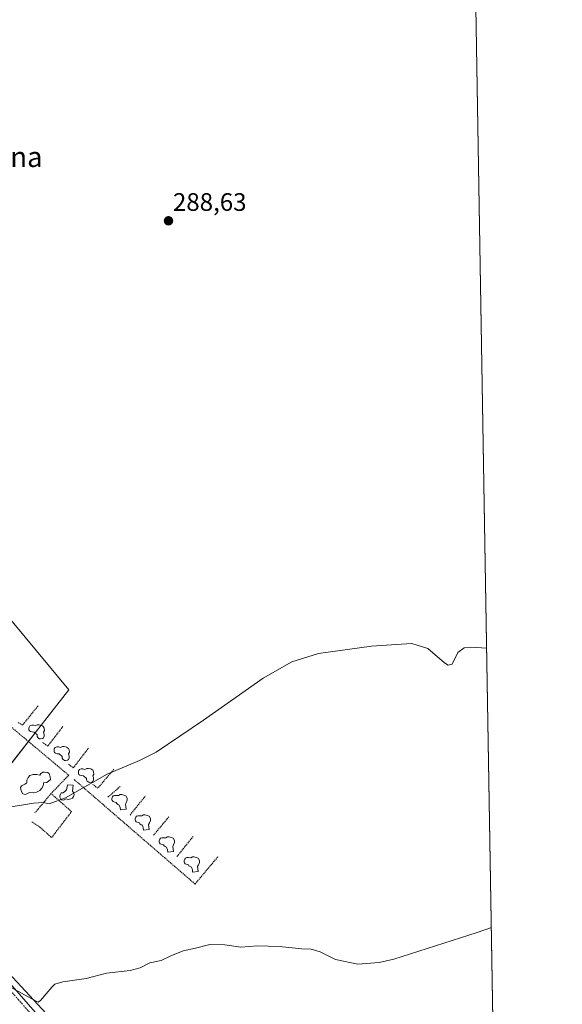
# Model space of a CAD drawing. Units: metres. Extents: x 615433 to 618934, y 4657663 to 4660037.
# Drawn here: x 618719 to 618934, y 4659367 to 4659757 of the extents above; entities that cross this region are included whole.
import ezdxf
from ezdxf.enums import TextEntityAlignment as Align

# ---------------------------------------------------------------- set-up
doc = ezdxf.new("R2010")
doc.units = ezdxf.units.M
doc.header["$MEASUREMENT"] = 0
doc.linetypes.add('TRAZO_Y_PUNTO', pattern=[1, 0.5, -0.25, 0, -0.25])
doc.linetypes.add('TRAZOS', pattern=[0.75, 0.5, -0.25])
for name, color, linetype, lineweight in [('Carátula', 7, 'Continuous', 5), ('Comarca CxS', 133, 'Continuous', 0), ('Comunidad Autónoma CxS', 142, 'Continuous', 0), ('Cultivos herbáceos CxS', 92, 'Continuous', 0), ('Curva de nivel normal', 36, 'Continuous', 0), ('Elemento construido', 1, 'Continuous', 0), ('Elemento construido Cxs', 1, 'Continuous', 0), ('Municipio CxS', 142, 'Continuous', 0), ('Núcleo urbano', 19, 'Continuous', 0), ('Núcleo urbano CxS', 19, 'Continuous', 0), ('Pastizal CxS', 92, 'Continuous', 0), ('Pista no pavimentada', 254, 'Continuous', 13), ('Pista no pavimentada Cxs', 254, 'Continuous', 0), ('Pista pavimentada eje', 135, 'TRAZO_Y_PUNTO', 0), ('Provincia CxS', 1, 'Continuous', 0), ('Punto de cota en terreno', 7, 'Continuous', 0), ('Rótulo de punto de cota en terreno', 19, 'Continuous', 0), ('Texto cartográfico', 19, 'Continuous', 0), ('Valla', 19, 'TRAZOS', 0)]:
    doc.layers.add(name, color=color, linetype=linetype, lineweight=lineweight)
doc.styles.add('Arial', font='txt', dxfattribs={"height": 0.2})

# ---------------------------------------------------------------- blocks, each defined once
blk = doc.blocks.new('*U168')
at = {"layer": 'Curva de nivel normal', "color": 36, "linetype": 'Continuous', "lineweight": 0}
blk.add_polyline3d([(618903.89, 4659508.15, 285), (618897.45, 4659508.54, 285), (618894.99, 4659508.28, 285), (618892.46, 4659506.43, 285), (618890.25, 4659501.89, 285), (618888.59, 4659501.41, 285), (618887.22, 4659502.39, 285), (618880.63, 4659508.06, 285), (618874.27, 4659510.06, 285), (618868.12, 4659509.58, 285), (618858.25, 4659508.97, 285), (618837.29, 4659506.02, 285), (618826.68, 4659502.77, 285), (618815.32, 4659496.31, 285), (618791.68, 4659479.59, 285), (618772.92, 4659467.02, 285), (618766.25, 4659463.7, 285), (618753.51, 4659458.25, 285), (618736.97, 4659448.92, 285), (618730.51, 4659446.52, 285), (618728.25, 4659447.02, 285), (618724.25, 4659446.83, 285), (618713.92, 4659445.08, 285)], dxfattribs=at)
blk = doc.blocks.new('*U172')
at = {"layer": 'Curva de nivel normal', "color": 36, "linetype": 'Continuous', "lineweight": 0}
blk.add_polyline3d([(618905.75, 4659397.5, 280), (618900.16, 4659395.55, 280), (618867.09, 4659384.98, 280), (618861.26, 4659383.65, 280), (618852.87, 4659383.03, 280), (618844.01, 4659384.82, 280), (618837.93, 4659387.84, 280), (618834.38, 4659388.96, 280), (618830.67, 4659389.08, 280), (618822.98, 4659389.87, 280), (618817.34, 4659390.08, 280), (618813.06, 4659390.3, 280), (618806.47, 4659389.72, 280), (618800.12, 4659390.7, 280), (618794.22, 4659390.8, 280), (618788.5, 4659389.4, 280), (618783.56, 4659388.34, 280), (618778.66, 4659386.35, 280), (618774.92, 4659384.48, 280), (618770.42, 4659383.51, 280), (618766.58, 4659381.52, 280), (618762.58, 4659380.52, 280), (618753.22, 4659379.42, 280), (618745.13, 4659377.28, 280), (618735.89, 4659376.02, 280), (618732.78, 4659375.08, 280), (618731.58, 4659373.94, 280), (618727.11, 4659368.57, 280), (618726.15, 4659367.93, 280), (618723.68, 4659369.27, 280), (618715.44, 4659373.77, 280)], dxfattribs=at)
blk = doc.blocks.new('5PATER')
at = {"layer": 'Carátula', "linetype": 'Continuous', "lineweight": 5}
h = blk.add_hatch(color=250, dxfattribs=at)
edge = h.paths.add_edge_path()
edge.add_ellipse((0, 0.01), major_axis=(-1.33, -1.34), ratio=0.999422, start_angle=0, end_angle=360)

msp = doc.modelspace()

# ---------------------------------------------------------------- linework, layer by layer
at = {"layer": 'Comarca CxS', "color": 133, "linetype": 'Continuous', "lineweight": 0}
msp.add_polyline3d([(618933.87, 4657724.39, 305.48), (615486.39, 4657667.24, 254.51), (615448.64, 4659980.3, 255.32), (618894.99, 4660037.45, 287.24), (618933.87, 4657724.39, 305.48)], close=True, dxfattribs=at)
at = {"layer": 'Comunidad Autónoma CxS', "color": 142, "linetype": 'Continuous', "lineweight": 0}
msp.add_polyline3d([(618933.87, 4657724.39, 305.48), (615486.39, 4657667.24, 254.51), (615448.64, 4659980.3, 255.32), (618894.99, 4660037.45, 287.24), (618933.87, 4657724.39, 305.48)], close=True, dxfattribs=at)
at = {"layer": 'Cultivos herbáceos CxS', "color": 92, "linetype": 'Continuous', "lineweight": 0}
for points in [[(618496.43, 4660030.84, 284.9), (618894.99, 4660037.45, 287.24), (618906.49, 4659353.17, 279.19)], [(618894.99, 4660037.45, 287.24), (618906.49, 4659353.17, 279.19)], [(618768.97, 4659320.65, 277.82), (618679.65, 4659416.92, 283.97), (618738.26, 4659491.61, 286.43), (618673.43, 4659569.66, 286.84), (618600.46, 4659506.95, 286.06), (618553.52, 4659560.56, 286.01), (618506.8, 4659621.88, 284.63), (618470.94, 4659655.41, 285.43), (618437.43, 4659696.94, 284.22), (618427.52, 4659735.16, 283.9), (618425.16, 4659755.46, 283.2), (618420.03, 4659805.12, 278.98)], [(618679.65, 4659416.92, 283.97), (618696.29, 4659438.13, 285.22), (618696.78, 4659438.75, 285.24), (618702.56, 4659446.12, 285.43), (618703.23, 4659446.97, 285.45), (618722.26, 4659471.23, 286.01), (618724.91, 4659474.6, 286.1), (618727.3, 4659477.65, 286.14), (618738.26, 4659491.61, 286.43), (618673.43, 4659569.66, 286.84), (618620.55, 4659524.21, 286.57), (618600.46, 4659506.95, 286.06)], [(618906.49, 4659353.17, 279.19), (618795.28, 4659293.41, 277.47), (618768.97, 4659320.65, 277.82), (618679.65, 4659416.92, 283.97)]]:
    msp.add_polyline3d(points, dxfattribs=at)
at = {"layer": 'Elemento construido', "color": 1, "linetype": 'Continuous', "lineweight": 0}
for points in [[(618727.47, 4659477.62, 286.18), (618728.16, 4659477.09, 286.16), (618728.49, 4659476.49, 286.15), (618728.59, 4659475.6, 286.11), (618728.23, 4659474.87, 286.09), (618728.49, 4659474.04, 286.05), (618728.49, 4659473.28, 286.05), (618728.2, 4659472.65, 286.06), (618727.83, 4659472.36, 286.07), (618727.04, 4659472.23, 286.08), (618726.58, 4659472.32, 286.08), (618726.01, 4659472.75, 286.08), (618725.72, 4659473.25, 286.1), (618725.75, 4659473.85, 286.11), (618724.52, 4659474.94, 286.17), (618723.7, 4659474.97, 286.18), (618723.1, 4659475.2, 286.19), (618722.67, 4659475.43, 286.19), (618722.47, 4659475.86, 286.2), (618722.47, 4659476.52, 286.22), (618722.54, 4659476.92, 286.23), (618722.9, 4659477.42, 286.24), (618723.57, 4659477.65, 286.24), (618724.23, 4659477.68, 286.23), (618724.99, 4659477.45, 286.21), (618725.81, 4659477.81, 286.21), (618726.48, 4659477.81, 286.2), (618727.47, 4659477.62, 286.18)], [(618737.42, 4659469.02, 285.86), (618738.12, 4659468.49, 285.84), (618738.45, 4659467.89, 285.83), (618738.55, 4659467, 285.81), (618738.18, 4659466.27, 285.8), (618738.45, 4659465.45, 285.78), (618738.45, 4659464.68, 285.75), (618738.15, 4659464.06, 285.72), (618737.79, 4659463.76, 285.71), (618736.99, 4659463.63, 285.71), (618736.53, 4659463.73, 285.71), (618735.97, 4659464.16, 285.73), (618735.67, 4659464.65, 285.75), (618735.7, 4659465.25, 285.76), (618734.48, 4659466.34, 285.77), (618733.65, 4659466.37, 285.77), (618733.06, 4659466.6, 285.77), (618732.63, 4659466.83, 285.78), (618732.43, 4659467.26, 285.79), (618732.43, 4659467.93, 285.81), (618732.5, 4659468.32, 285.82), (618732.86, 4659468.82, 285.83), (618733.52, 4659469.05, 285.84), (618734.18, 4659469.08, 285.84), (618734.94, 4659468.85, 285.84), (618735.77, 4659469.22, 285.86), (618736.43, 4659469.22, 285.86), (618737.42, 4659469.02, 285.86)], [(618747.06, 4659460.34, 285.42), (618747.76, 4659459.81, 285.36), (618748.09, 4659459.21, 285.32), (618748.19, 4659458.32, 285.29), (618747.82, 4659457.59, 285.25), (618748.09, 4659456.76, 285.17), (618748.09, 4659456, 285.1), (618747.79, 4659455.37, 285.07), (618747.43, 4659455.08, 285.07), (618746.63, 4659454.94, 285.1), (618746.17, 4659455.04, 285.12), (618745.61, 4659455.47, 285.17), (618745.31, 4659455.97, 285.2), (618745.34, 4659456.56, 285.24), (618744.12, 4659457.66, 285.34), (618743.29, 4659457.69, 285.37), (618742.7, 4659457.92, 285.4), (618742.27, 4659458.15, 285.43), (618742.07, 4659458.58, 285.45), (618742.07, 4659459.24, 285.47), (618742.14, 4659459.64, 285.49), (618742.5, 4659460.14, 285.51), (618743.16, 4659460.37, 285.53), (618743.82, 4659460.4, 285.53), (618744.58, 4659460.17, 285.51), (618745.41, 4659460.53, 285.5), (618746.07, 4659460.53, 285.48), (618747.06, 4659460.34, 285.42)], [(618730.47, 4659458.49, 285.49), (618730.93, 4659457.24, 285.43), (618731, 4659456.18, 285.4), (618729.61, 4659454.99, 285.36), (618728.22, 4659454.85, 285.36), (618728.29, 4659454.39, 285.35), (618728.15, 4659453.6, 285.32), (618727.56, 4659452.74, 285.28), (618726.77, 4659451.74, 285.24), (618725.51, 4659451.08, 285.21), (618724.32, 4659450.82, 285.21), (618722.66, 4659451.02, 285.22), (618721.08, 4659450.22, 285.16), (618720.02, 4659450.49, 285.18), (618719.42, 4659451.61, 285.28), (618719.16, 4659452.94, 285.35), (618719.49, 4659453.66, 285.37), (618720.81, 4659454.32, 285.39), (618721.54, 4659454.72, 285.4), (618721.61, 4659455.05, 285.42), (618721.67, 4659455.85, 285.45), (618722.14, 4659456.9, 285.5), (618722.8, 4659457.7, 285.53), (618724.12, 4659458.16, 285.52), (618725.11, 4659458.16, 285.51), (618725.64, 4659458.16, 285.5), (618726.77, 4659457.83, 285.47), (618727.16, 4659458.49, 285.47), (618728.02, 4659459.09, 285.48), (618728.68, 4659459.09, 285.49), (618729.87, 4659458.95, 285.51), (618730.47, 4659458.49, 285.49)], [(618739.73, 4659448.8, 284.97), (618739.07, 4659448.43, 284.96), (618738.57, 4659448.33, 284.97), (618737.98, 4659448.27, 284.99), (618737.18, 4659448.53, 285.05), (618736.69, 4659448.17, 285.06), (618736.13, 4659448.03, 285.08), (618735.43, 4659448.1, 285.09), (618735.07, 4659448.37, 285.11), (618734.74, 4659449.16, 285.15), (618734.7, 4659449.62, 285.18), (618734.97, 4659450.38, 285.21), (618735.3, 4659450.81, 285.21), (618736.09, 4659450.88, 285.2), (618736.82, 4659451.51, 285.2), (618737.38, 4659452.04, 285.19), (618737.81, 4659454.05, 285.29), (618739.96, 4659453.92, 285.32), (618739.7, 4659451.54, 285.1), (618740.16, 4659450.98, 285.06), (618740.36, 4659450.25, 285.02), (618740.16, 4659449.39, 284.98), (618739.73, 4659448.8, 284.97)], [(618760.14, 4659449.95, 284.14), (618760.94, 4659449.62, 284.07), (618761.4, 4659448.76, 283.97), (618761.47, 4659447.96, 283.9), (618761.07, 4659446.97, 283.85), (618760.71, 4659446.38, 283.84), (618760.98, 4659444.42, 283.7), (618758.74, 4659444.14, 283.77), (618758.61, 4659445.05, 283.83), (618758.3, 4659446.05, 283.9), (618757.72, 4659446.3, 283.95), (618757.28, 4659446.68, 284.02), (618757.07, 4659447.06, 284.08), (618756.52, 4659447.19, 284.13), (618755.8, 4659447.42, 284.19), (618755.48, 4659447.78, 284.23), (618755.35, 4659448.21, 284.27), (618755.35, 4659448.65, 284.29), (618755.59, 4659449.31, 284.33), (618755.88, 4659449.64, 284.34), (618756.45, 4659449.86, 284.32), (618757.15, 4659449.86, 284.27), (618758.03, 4659449.82, 284.2), (618758.69, 4659450.15, 284.2), (618759.35, 4659450.15, 284.18), (618760.14, 4659449.95, 284.14)], [(618769.35, 4659441.9, 283.26), (618770.15, 4659441.57, 283.21), (618770.61, 4659440.71, 283.13), (618770.67, 4659439.92, 283.08), (618770.28, 4659438.93, 283.01), (618769.92, 4659438.34, 282.96), (618770.19, 4659436.37, 282.86), (618767.95, 4659436.1, 282.91), (618767.82, 4659437.01, 282.95), (618767.5, 4659438, 283.01), (618766.93, 4659438.26, 283.02), (618766.49, 4659438.64, 283.06), (618766.28, 4659439.02, 283.11), (618765.73, 4659439.15, 283.13), (618765.01, 4659439.38, 283.18), (618764.69, 4659439.74, 283.24), (618764.56, 4659440.16, 283.29), (618764.56, 4659440.61, 283.31), (618764.79, 4659441.26, 283.34), (618765.09, 4659441.6, 283.34), (618765.66, 4659441.81, 283.31), (618766.36, 4659441.81, 283.29), (618767.23, 4659441.77, 283.28), (618767.9, 4659442.1, 283.31), (618768.56, 4659442.1, 283.29), (618769.35, 4659441.9, 283.26)], [(618778.89, 4659433.2, 282.48), (618779.69, 4659432.87, 282.44), (618780.15, 4659432.01, 282.4), (618780.22, 4659431.22, 282.36), (618779.82, 4659430.23, 282.34), (618779.46, 4659429.64, 282.32), (618779.73, 4659427.67, 282.2), (618777.49, 4659427.4, 282.25), (618777.36, 4659428.31, 282.31), (618777.05, 4659429.3, 282.37), (618776.47, 4659429.55, 282.4), (618776.03, 4659429.94, 282.44), (618775.82, 4659430.32, 282.46), (618775.27, 4659430.44, 282.47), (618774.55, 4659430.68, 282.48), (618774.23, 4659431.04, 282.49), (618774.1, 4659431.46, 282.5), (618774.1, 4659431.9, 282.51), (618774.34, 4659432.56, 282.55), (618774.63, 4659432.9, 282.57), (618775.2, 4659433.11, 282.58), (618775.9, 4659433.11, 282.58), (618776.78, 4659433.07, 282.55), (618777.44, 4659433.4, 282.55), (618778.1, 4659433.4, 282.53), (618778.89, 4659433.2, 282.48)], [(618788.77, 4659425.29, 281.84), (618789.57, 4659424.96, 281.81), (618790.03, 4659424.1, 281.73), (618790.09, 4659423.3, 281.69), (618789.7, 4659422.31, 281.66), (618789.34, 4659421.73, 281.63), (618789.61, 4659419.76, 281.48), (618787.37, 4659419.48, 281.59), (618787.24, 4659420.39, 281.63), (618786.92, 4659421.39, 281.68), (618786.35, 4659421.64, 281.71), (618785.91, 4659422.02, 281.73), (618785.7, 4659422.4, 281.76), (618785.15, 4659422.53, 281.78), (618784.43, 4659422.76, 281.82), (618784.11, 4659423.12, 281.86), (618783.98, 4659423.55, 281.9), (618783.98, 4659423.99, 281.94), (618784.21, 4659424.65, 281.95), (618784.51, 4659424.99, 281.96), (618785.08, 4659425.2, 281.95), (618785.78, 4659425.2, 281.93), (618786.66, 4659425.16, 281.9), (618787.32, 4659425.49, 281.89), (618787.98, 4659425.49, 281.86), (618788.77, 4659425.29, 281.84)]]:
    msp.add_polyline3d(points, dxfattribs=at)
at = {"layer": 'Elemento construido Cxs', "color": 1, "linetype": 'Continuous', "lineweight": 0}
for points in [[(618727.47, 4659477.62, 286.18), (618728.16, 4659477.09, 286.16), (618728.49, 4659476.49, 286.15), (618728.59, 4659475.6, 286.11), (618728.23, 4659474.87, 286.09), (618728.49, 4659474.04, 286.05), (618728.49, 4659473.28, 286.05), (618728.2, 4659472.65, 286.06), (618727.83, 4659472.36, 286.07), (618727.04, 4659472.23, 286.08), (618726.58, 4659472.32, 286.08), (618726.01, 4659472.75, 286.08), (618725.72, 4659473.25, 286.1), (618725.75, 4659473.85, 286.11), (618724.52, 4659474.94, 286.17), (618723.7, 4659474.97, 286.18), (618723.1, 4659475.2, 286.19), (618722.67, 4659475.43, 286.19), (618722.47, 4659475.86, 286.2), (618722.47, 4659476.52, 286.22), (618722.54, 4659476.92, 286.23), (618722.9, 4659477.42, 286.24), (618723.57, 4659477.65, 286.24), (618724.23, 4659477.68, 286.23), (618724.99, 4659477.45, 286.21), (618725.81, 4659477.81, 286.21), (618726.48, 4659477.81, 286.2), (618727.47, 4659477.62, 286.18)], [(618737.42, 4659469.02, 285.86), (618738.12, 4659468.49, 285.84), (618738.45, 4659467.89, 285.83), (618738.55, 4659467, 285.81), (618738.18, 4659466.27, 285.8), (618738.45, 4659465.45, 285.78), (618738.45, 4659464.68, 285.75), (618738.15, 4659464.06, 285.72), (618737.79, 4659463.76, 285.71), (618736.99, 4659463.63, 285.71), (618736.53, 4659463.73, 285.71), (618735.97, 4659464.16, 285.73), (618735.67, 4659464.65, 285.75), (618735.7, 4659465.25, 285.76), (618734.48, 4659466.34, 285.77), (618733.65, 4659466.37, 285.77), (618733.06, 4659466.6, 285.77), (618732.63, 4659466.83, 285.78), (618732.43, 4659467.26, 285.79), (618732.43, 4659467.93, 285.81), (618732.5, 4659468.32, 285.82), (618732.86, 4659468.82, 285.83), (618733.52, 4659469.05, 285.84), (618734.18, 4659469.08, 285.84), (618734.94, 4659468.85, 285.84), (618735.77, 4659469.22, 285.86), (618736.43, 4659469.22, 285.86), (618737.42, 4659469.02, 285.86)], [(618747.06, 4659460.34, 285.42), (618747.76, 4659459.81, 285.36), (618748.09, 4659459.21, 285.32), (618748.19, 4659458.32, 285.29), (618747.82, 4659457.59, 285.25), (618748.09, 4659456.76, 285.17), (618748.09, 4659456, 285.1), (618747.79, 4659455.37, 285.07), (618747.43, 4659455.08, 285.07), (618746.63, 4659454.94, 285.1), (618746.17, 4659455.04, 285.12), (618745.61, 4659455.47, 285.17), (618745.31, 4659455.97, 285.2), (618745.34, 4659456.56, 285.24), (618744.12, 4659457.66, 285.34), (618743.29, 4659457.69, 285.37), (618742.7, 4659457.92, 285.4), (618742.27, 4659458.15, 285.43), (618742.07, 4659458.58, 285.45), (618742.07, 4659459.24, 285.47), (618742.14, 4659459.64, 285.49), (618742.5, 4659460.14, 285.51), (618743.16, 4659460.37, 285.53), (618743.82, 4659460.4, 285.53), (618744.58, 4659460.17, 285.51), (618745.41, 4659460.53, 285.5), (618746.07, 4659460.53, 285.48), (618747.06, 4659460.34, 285.42)], [(618730.47, 4659458.49, 285.49), (618730.93, 4659457.24, 285.43), (618731, 4659456.18, 285.4), (618729.61, 4659454.99, 285.36), (618728.22, 4659454.85, 285.36), (618728.29, 4659454.39, 285.35), (618728.15, 4659453.6, 285.32), (618727.56, 4659452.74, 285.28), (618726.77, 4659451.74, 285.24), (618725.51, 4659451.08, 285.21), (618724.32, 4659450.82, 285.21), (618722.66, 4659451.02, 285.22), (618721.08, 4659450.22, 285.16), (618720.02, 4659450.49, 285.18), (618719.42, 4659451.61, 285.28), (618719.16, 4659452.94, 285.35), (618719.49, 4659453.66, 285.37), (618720.81, 4659454.32, 285.39), (618721.54, 4659454.72, 285.4), (618721.61, 4659455.05, 285.42), (618721.67, 4659455.85, 285.45), (618722.14, 4659456.9, 285.5), (618722.8, 4659457.7, 285.53), (618724.12, 4659458.16, 285.52), (618725.11, 4659458.16, 285.51), (618725.64, 4659458.16, 285.5), (618726.77, 4659457.83, 285.47), (618727.16, 4659458.49, 285.47), (618728.02, 4659459.09, 285.48), (618728.68, 4659459.09, 285.49), (618729.87, 4659458.95, 285.51), (618730.47, 4659458.49, 285.49)], [(618739.73, 4659448.8, 284.97), (618739.07, 4659448.43, 284.96), (618738.57, 4659448.33, 284.97), (618737.98, 4659448.27, 284.99), (618737.18, 4659448.53, 285.05), (618736.69, 4659448.17, 285.06), (618736.13, 4659448.03, 285.08), (618735.43, 4659448.1, 285.09), (618735.07, 4659448.37, 285.11), (618734.74, 4659449.16, 285.15), (618734.7, 4659449.62, 285.18), (618734.97, 4659450.38, 285.21), (618735.3, 4659450.81, 285.21), (618736.09, 4659450.88, 285.2), (618736.82, 4659451.51, 285.2), (618737.38, 4659452.04, 285.19), (618737.81, 4659454.05, 285.29), (618739.96, 4659453.92, 285.32), (618739.7, 4659451.54, 285.1), (618740.16, 4659450.98, 285.06), (618740.36, 4659450.25, 285.02), (618740.16, 4659449.39, 284.98), (618739.73, 4659448.8, 284.97)], [(618760.14, 4659449.95, 284.14), (618760.94, 4659449.62, 284.07), (618761.4, 4659448.76, 283.97), (618761.47, 4659447.96, 283.9), (618761.07, 4659446.97, 283.85), (618760.71, 4659446.38, 283.84), (618760.98, 4659444.42, 283.7), (618758.74, 4659444.14, 283.77), (618758.61, 4659445.05, 283.83), (618758.3, 4659446.05, 283.9), (618757.72, 4659446.3, 283.95), (618757.28, 4659446.68, 284.02), (618757.07, 4659447.06, 284.08), (618756.52, 4659447.19, 284.13), (618755.8, 4659447.42, 284.19), (618755.48, 4659447.78, 284.23), (618755.35, 4659448.21, 284.27), (618755.35, 4659448.65, 284.29), (618755.59, 4659449.31, 284.33), (618755.88, 4659449.64, 284.34), (618756.45, 4659449.86, 284.32), (618757.15, 4659449.86, 284.27), (618758.03, 4659449.82, 284.2), (618758.69, 4659450.15, 284.2), (618759.35, 4659450.15, 284.18), (618760.14, 4659449.95, 284.14)], [(618769.35, 4659441.9, 283.26), (618770.15, 4659441.57, 283.21), (618770.61, 4659440.71, 283.13), (618770.67, 4659439.92, 283.08), (618770.28, 4659438.93, 283.01), (618769.92, 4659438.34, 282.96), (618770.19, 4659436.37, 282.86), (618767.95, 4659436.1, 282.91), (618767.82, 4659437.01, 282.95), (618767.5, 4659438, 283.01), (618766.93, 4659438.26, 283.02), (618766.49, 4659438.64, 283.06), (618766.28, 4659439.02, 283.11), (618765.73, 4659439.15, 283.13), (618765.01, 4659439.38, 283.18), (618764.69, 4659439.74, 283.24), (618764.56, 4659440.16, 283.29), (618764.56, 4659440.61, 283.31), (618764.79, 4659441.26, 283.34), (618765.09, 4659441.6, 283.34), (618765.66, 4659441.81, 283.31), (618766.36, 4659441.81, 283.29), (618767.23, 4659441.77, 283.28), (618767.9, 4659442.1, 283.31), (618768.56, 4659442.1, 283.29), (618769.35, 4659441.9, 283.26)], [(618778.89, 4659433.2, 282.48), (618779.69, 4659432.87, 282.44), (618780.15, 4659432.01, 282.4), (618780.22, 4659431.22, 282.36), (618779.82, 4659430.23, 282.34), (618779.46, 4659429.64, 282.32), (618779.73, 4659427.67, 282.2), (618777.49, 4659427.4, 282.25), (618777.36, 4659428.31, 282.31), (618777.05, 4659429.3, 282.37), (618776.47, 4659429.55, 282.4), (618776.03, 4659429.94, 282.44), (618775.82, 4659430.32, 282.46), (618775.27, 4659430.44, 282.47), (618774.55, 4659430.68, 282.48), (618774.23, 4659431.04, 282.49), (618774.1, 4659431.46, 282.5), (618774.1, 4659431.9, 282.51), (618774.34, 4659432.56, 282.55), (618774.63, 4659432.9, 282.57), (618775.2, 4659433.11, 282.58), (618775.9, 4659433.11, 282.58), (618776.78, 4659433.07, 282.55), (618777.44, 4659433.4, 282.55), (618778.1, 4659433.4, 282.53), (618778.89, 4659433.2, 282.48)], [(618788.77, 4659425.29, 281.84), (618789.57, 4659424.96, 281.81), (618790.03, 4659424.1, 281.73), (618790.09, 4659423.3, 281.69), (618789.7, 4659422.31, 281.66), (618789.34, 4659421.73, 281.63), (618789.61, 4659419.76, 281.48), (618787.37, 4659419.48, 281.59), (618787.24, 4659420.39, 281.63), (618786.92, 4659421.39, 281.68), (618786.35, 4659421.64, 281.71), (618785.91, 4659422.02, 281.73), (618785.7, 4659422.4, 281.76), (618785.15, 4659422.53, 281.78), (618784.43, 4659422.76, 281.82), (618784.11, 4659423.12, 281.86), (618783.98, 4659423.55, 281.9), (618783.98, 4659423.99, 281.94), (618784.21, 4659424.65, 281.95), (618784.51, 4659424.99, 281.96), (618785.08, 4659425.2, 281.95), (618785.78, 4659425.2, 281.93), (618786.66, 4659425.16, 281.9), (618787.32, 4659425.49, 281.89), (618787.98, 4659425.49, 281.86), (618788.77, 4659425.29, 281.84)]]:
    msp.add_polyline3d(points, close=True, dxfattribs=at)
at = {"layer": 'Municipio CxS', "color": 142, "linetype": 'Continuous', "lineweight": 0}
msp.add_polyline3d([(618933.87, 4657724.39, 305.48), (615486.39, 4657667.24, 254.51), (615448.64, 4659980.3, 255.32), (618894.99, 4660037.45, 287.24), (618933.87, 4657724.39, 305.48)], close=True, dxfattribs=at)
at = {"layer": 'Núcleo urbano', "color": 19, "linetype": 'Continuous', "lineweight": 0}
msp.add_polyline3d([(618679.65, 4659416.92, 283.97), (618696.29, 4659438.13, 285.22), (618696.78, 4659438.75, 285.24), (618702.56, 4659446.12, 285.43), (618703.23, 4659446.97, 285.45), (618722.26, 4659471.23, 286.01), (618724.91, 4659474.6, 286.1), (618727.3, 4659477.65, 286.14), (618738.26, 4659491.61, 286.43), (618673.43, 4659569.66, 286.84), (618620.55, 4659524.21, 286.57), (618600.46, 4659506.95, 286.06)], dxfattribs=at)
at = {"layer": 'Núcleo urbano CxS', "color": 19, "linetype": 'Continuous', "lineweight": 0}
msp.add_polyline3d([(618679.65, 4659416.92, 283.97), (618672.91, 4659424.18, 284.59), (618600.46, 4659506.95, 286.06), (618673.43, 4659569.66, 286.84), (618738.26, 4659491.61, 286.43), (618679.65, 4659416.92, 283.97)], close=True, dxfattribs=at)
at = {"layer": 'Pastizal CxS', "color": 92, "linetype": 'Continuous', "lineweight": 0}
for points in [[(618420.03, 4659805.12, 278.98), (618425.16, 4659755.46, 283.2), (618427.52, 4659735.16, 283.9), (618437.43, 4659696.94, 284.22), (618470.94, 4659655.41, 285.43), (618506.8, 4659621.88, 284.63), (618553.52, 4659560.56, 286.01), (618600.46, 4659506.95, 286.06), (618600.46, 4659506.95, 286.06), (618672.91, 4659424.18, 284.59), (618679.65, 4659416.92, 283.97), (618768.97, 4659320.65, 277.82)], [(618906.49, 4659353.17, 279.19), (618795.28, 4659293.41, 277.47), (618768.97, 4659320.65, 277.82), (618679.65, 4659416.92, 283.97)]]:
    msp.add_polyline3d(points, dxfattribs=at)
at = {"layer": 'Pista no pavimentada', "color": 254, "linetype": 'Continuous', "lineweight": 13}
msp.add_polyline3d([(618404.31, 4659767.17, 279.93), (618404.31, 4659753.92, 280.64), (618406.8, 4659740.98, 281.42), (618409.76, 4659731.02, 281.96), (618415.08, 4659719.6, 282.51), (618422.76, 4659705.65, 283.14), (618430.42, 4659695.96, 283.61), (618446.56, 4659678.23, 284.41), (618463.38, 4659660.14, 285.16), (618486.87, 4659634.91, 285.24), (618509.92, 4659611.06, 283.49), (618526.66, 4659590.65, 283.58), (618543.16, 4659568.45, 285.46), (618574.25, 4659532.92, 285.06), (618606.48, 4659493.07, 285.96), (618647.85, 4659444.87, 286), (618696.11, 4659396.78, 281.76), (618740.8, 4659345.88, 278.44)], dxfattribs=at)
at = {"layer": 'Pista no pavimentada Cxs', "color": 254, "linetype": 'Continuous', "lineweight": 0}
msp.add_polyline3d([(618404.31, 4659767.17, 279.93), (618404.31, 4659753.92, 280.64), (618406.8, 4659740.98, 281.42), (618409.76, 4659731.02, 281.96), (618415.08, 4659719.6, 282.51), (618422.76, 4659705.65, 283.14), (618430.42, 4659695.96, 283.61), (618446.56, 4659678.23, 284.41), (618463.38, 4659660.14, 285.16), (618486.87, 4659634.91, 285.24), (618509.92, 4659611.06, 283.49), (618526.66, 4659590.65, 283.58), (618543.16, 4659568.45, 285.46), (618574.25, 4659532.92, 285.06), (618606.48, 4659493.07, 285.96), (618647.85, 4659444.87, 286), (618696.11, 4659396.78, 281.76), (618740.8, 4659345.88, 278.44)], dxfattribs=at)
at = {"layer": 'Pista pavimentada eje', "color": 135, "linetype": 'TRAZO_Y_PUNTO', "lineweight": 0}
msp.add_polyline3d([(618402.61, 4659753.76, 280.65), (618405.15, 4659740.58, 281.36), (618408.16, 4659730.42, 282), (618413.56, 4659718.83, 282.53), (618421.34, 4659704.7, 283.15), (618429.12, 4659694.86, 283.63), (618445.31, 4659677.08, 284.41), (618485.63, 4659633.74, 285.12), (618508.65, 4659609.93, 283.3), (618525.32, 4659589.61, 283.47), (618541.83, 4659567.38, 285.32), (618572.95, 4659531.82, 284.93), (618605.17, 4659491.98, 285.92), (618646.61, 4659443.72, 285.91), (618694.87, 4659395.62, 281.6), (618739.48, 4659344.82, 278.33), (618761.22, 4659315.29, 277.31), (618765.67, 4659307.99, 277.18)], dxfattribs=at)
at = {"layer": 'Provincia CxS', "color": 1, "linetype": 'Continuous', "lineweight": 0}
msp.add_polyline3d([(618933.87, 4657724.39, 305.48), (615486.39, 4657667.24, 254.51), (615448.64, 4659980.3, 255.32), (618894.99, 4660037.45, 287.24), (618933.87, 4657724.39, 305.48)], close=True, dxfattribs=at)
at = {"layer": 'Valla', "color": 19, "linetype": 'TRAZOS', "lineweight": 0}
for points in [[(618707.64, 4659487.41, 288.84), (618706.22, 4659485.52, 286.67), (618705.91, 4659484.94, 286.71), (618738.25, 4659457.84, 285.5), (618731.26, 4659450.59, 285.17), (618724.86, 4659442.91, 284.85)], [(618726.08, 4659485.3, 286.4), (618719.89, 4659477.63, 286.32), (618718.09, 4659478.9, 286.46)], [(618735.97, 4659477.15, 286.09), (618729.94, 4659469.37, 285.9), (618727.88, 4659470.8, 286)], [(618738.14, 4659462.28, 285.66), (618740.05, 4659460.75, 285.56), (618746.08, 4659468.58, 285.87)], [(618756.13, 4659460.22, 285.07), (618749.78, 4659452.7, 284.86), (618747.77, 4659454.24, 285.01)], [(618740.42, 4659456.14, 285.35), (618761.27, 4659438.1, 283.17), (618788.31, 4659414.76, 281.25), (618797.52, 4659425.72, 281.59)], [(618753.81, 4659449.16, 284.38), (618758.89, 4659453.6, 284.45)], [(618723.59, 4659439.42, 284.58), (618726.92, 4659437.2, 284.33), (618731.48, 4659433.12, 283.8), (618739.36, 4659443.44, 284.6), (618731.26, 4659450.59, 285.17)], [(618762.54, 4659442.07, 283.5), (618768.73, 4659449.74, 283.8)], [(618771.9, 4659434.13, 282.68), (618778.04, 4659441.49, 283.05)], [(618781.16, 4659425.66, 282.07), (618787.51, 4659433.55, 282.33)]]:
    msp.add_polyline3d(points, dxfattribs=at)

# ---------------------------------------------------------------- block references
at = {"layer": 'Curva de nivel normal', "color": 36, "linetype": 'Continuous', "lineweight": 0}
for name in ['*U168', '*U172']:
    msp.add_blockref(name, (0, 0), dxfattribs=at)
at = {"layer": 'Punto de cota en terreno', "linetype": 'Continuous', "lineweight": 0}
msp.add_blockref('5PATER', (618777.8, 4659677.44, 288.63), dxfattribs=at)

# ---------------------------------------------------------------- texts
at = {"layer": 'Rótulo de punto de cota en terreno', "color": 19, "linetype": 'Continuous', "lineweight": 0, "style": 'Arial'}
msp.add_text('288,63', height=7, dxfattribs=at).set_placement((618779.56, 4659679.2), align=Align.BOTTOM_LEFT)
at = {"layer": 'Texto cartográfico', "color": 19, "linetype": 'Continuous', "lineweight": 0, "style": 'Arial'}
msp.add_text('Corraliza de la Plana', height=8, dxfattribs=at).set_placement((618675.91, 4659702.76), align=Align.MIDDLE_CENTER)

doc.saveas('drawing.dxf')
